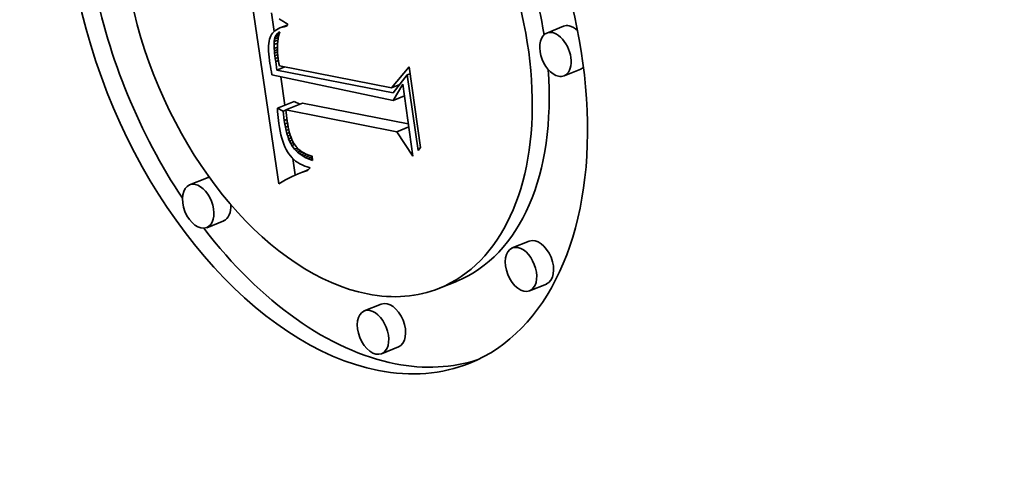
# Model space of a CAD drawing. Extents: x 0 to 10.8, y 0 to 8.3.
# Drawn here: x 8.8 to 8.9, y 4.9 to 5 of the extents above; entities that cross this region are included whole.
import ezdxf

# ---------------------------------------------------------------- set-up
doc = ezdxf.new("R2010")
doc.units = 0
doc.header["$MEASUREMENT"] = 0
doc.layers.get('0').update_dxf_attribs({"lineweight": 13})

msp = doc.modelspace()

# ---------------------------------------------------------------- linework, layer by layer
at = {"color": 7, "lineweight": 35, "ltscale": 0.000527564}
msp.add_line((8.79924, 4.94807), (8.79616, 4.96895), dxfattribs=at)
at = {"color": 7, "lineweight": 35, "ltscale": 5.20921e-05}
msp.add_line((8.79873, 4.96489), (8.79843, 4.96695), dxfattribs=at)
at = {"color": 7, "lineweight": 35, "ltscale": 6.77272e-06}
msp.add_line((8.7993, 4.9663), (8.79953, 4.96615), dxfattribs=at)
at = {"color": 7, "lineweight": 35, "ltscale": 2.16663e-05}
msp.add_line((8.79938, 4.96528), (8.80019, 4.9656), dxfattribs=at)
at = {"color": 7, "lineweight": 35, "ltscale": 6.92939e-06}
msp.add_line((8.79953, 4.96615), (8.79976, 4.966), dxfattribs=at)
at = {"color": 7, "lineweight": 35, "ltscale": 1.54018e-05}
msp.add_line((8.79961, 4.96535), (8.80018, 4.96559), dxfattribs=at)
at = {"color": 7, "lineweight": 35, "ltscale": 7.08378e-06}
msp.add_line((8.79976, 4.966), (8.8, 4.96585), dxfattribs=at)
at = {"color": 7, "lineweight": 35, "ltscale": 8.18208e-06}
msp.add_line((8.79984, 4.96542), (8.80015, 4.96554), dxfattribs=at)
at = {"color": 7, "lineweight": 35, "ltscale": 6.56011e-06}
msp.add_line((8.8001, 4.96547), (8.79984, 4.96542), dxfattribs=at)
at = {"color": 7, "lineweight": 35, "ltscale": 7.25168e-06}
msp.add_line((8.8, 4.96585), (8.80025, 4.9657), dxfattribs=at)
at = {"color": 7, "lineweight": 35, "ltscale": 6.72523e-06}
msp.add_line((8.80025, 4.9657), (8.8001, 4.96547), dxfattribs=at)
at = {"color": 7, "lineweight": 35, "ltscale": 5.01907e-05}
for p, q in [((8.8307, 4.96547), (8.82884, 4.96472)), ((8.83261, 4.96074), (8.83075, 4.95999)), ((8.79909, 4.95641), (8.80095, 4.95716)), ((8.80001, 4.95623), (8.80187, 4.95698)), ((8.79126, 4.94871), (8.7894, 4.94796)), ((8.79317, 4.94398), (8.7913, 4.94323)), ((8.82689, 4.94174), (8.82503, 4.94099)), ((8.81886, 4.9373), (8.81699, 4.93654)), ((8.8288, 4.93701), (8.82694, 4.93626)), ((8.81056, 4.9348), (8.80869, 4.93405)), ((8.81246, 4.93007), (8.8106, 4.92932))]:
    msp.add_line(p, q, dxfattribs=at)
at = {"color": 7, "lineweight": 35, "ltscale": 4.7812e-06}
msp.add_line((8.79836, 4.96442), (8.79828, 4.96424), dxfattribs=at)
at = {"color": 7, "lineweight": 35, "ltscale": 4.58458e-06}
msp.add_line((8.79845, 4.96457), (8.79836, 4.96442), dxfattribs=at)
at = {"color": 7, "lineweight": 35, "ltscale": 4.58591e-06}
msp.add_line((8.79856, 4.96472), (8.79845, 4.96457), dxfattribs=at)
at = {"color": 7, "lineweight": 35, "ltscale": 4.66075e-06}
msp.add_line((8.79869, 4.96486), (8.79856, 4.96472), dxfattribs=at)
at = {"color": 7, "lineweight": 35, "ltscale": 4.78681e-06}
msp.add_line((8.79883, 4.96498), (8.79869, 4.96486), dxfattribs=at)
at = {"color": 7, "lineweight": 35, "ltscale": 4.98017e-06}
msp.add_line((8.799, 4.96509), (8.79883, 4.96498), dxfattribs=at)
at = {"color": 7, "lineweight": 35, "ltscale": 5.71279e-06}
msp.add_line((8.79885, 4.9643), (8.79895, 4.9645), dxfattribs=at)
at = {"color": 7, "lineweight": 35, "ltscale": 1.05388e-05}
msp.add_line((8.79885, 4.9643), (8.79924, 4.96445), dxfattribs=at)
at = {"color": 7, "lineweight": 35, "ltscale": 5.5052e-06}
msp.add_line((8.79895, 4.9645), (8.79909, 4.96467), dxfattribs=at)
at = {"color": 7, "lineweight": 35, "ltscale": 8.96598e-06}
msp.add_line((8.79895, 4.9645), (8.79929, 4.96463), dxfattribs=at)
at = {"color": 7, "lineweight": 35, "ltscale": 5.21564e-06}
msp.add_line((8.79918, 4.96519), (8.799, 4.96509), dxfattribs=at)
at = {"color": 7, "lineweight": 35, "ltscale": 5.53583e-06}
msp.add_line((8.79909, 4.96467), (8.79926, 4.96481), dxfattribs=at)
at = {"color": 7, "lineweight": 35, "ltscale": 6.39445e-06}
msp.add_line((8.79909, 4.96467), (8.79933, 4.96477), dxfattribs=at)
at = {"color": 7, "lineweight": 35, "ltscale": 5.50462e-06}
msp.add_line((8.79938, 4.96528), (8.79918, 4.96519), dxfattribs=at)
at = {"color": 7, "lineweight": 35, "ltscale": 6.72767e-06}
msp.add_line((8.79928, 4.96462), (8.79922, 4.96436), dxfattribs=at)
at = {"color": 7, "lineweight": 35, "ltscale": 2.8597e-06}
msp.add_line((8.79926, 4.96481), (8.79936, 4.96487), dxfattribs=at)
at = {"color": 7, "lineweight": 35, "ltscale": 2.46901e-06}
msp.add_line((8.79926, 4.96481), (8.79935, 4.96485), dxfattribs=at)
at = {"color": 7, "lineweight": 35, "ltscale": 6.54071e-06}
msp.add_line((8.79936, 4.96487), (8.79928, 4.96462), dxfattribs=at)
at = {"color": 7, "lineweight": 35, "ltscale": 5.82674e-06}
msp.add_line((8.79961, 4.96535), (8.79938, 4.96528), dxfattribs=at)
at = {"color": 7, "lineweight": 35, "ltscale": 6.18289e-06}
msp.add_line((8.79984, 4.96542), (8.79961, 4.96535), dxfattribs=at)
at = {"color": 7, "lineweight": 35, "ltscale": 7.12544e-06}
msp.add_line((8.79812, 4.96332), (8.79811, 4.96303), dxfattribs=at)
at = {"color": 7, "lineweight": 35, "ltscale": 6.59595e-06}
msp.add_line((8.79814, 4.96358), (8.79812, 4.96332), dxfattribs=at)
at = {"color": 7, "lineweight": 35, "ltscale": 6.09445e-06}
msp.add_line((8.79817, 4.96382), (8.79814, 4.96358), dxfattribs=at)
at = {"color": 7, "lineweight": 35, "ltscale": 5.61519e-06}
msp.add_line((8.79822, 4.96404), (8.79817, 4.96382), dxfattribs=at)
at = {"color": 7, "lineweight": 35, "ltscale": 5.17764e-06}
msp.add_line((8.79828, 4.96424), (8.79822, 4.96404), dxfattribs=at)
at = {"color": 7, "lineweight": 35, "ltscale": 8.72014e-06}
msp.add_line((8.79873, 4.96344), (8.79874, 4.96379), dxfattribs=at)
at = {"color": 7, "lineweight": 35, "ltscale": 1.02215e-05}
msp.add_line((8.79873, 4.96344), (8.79911, 4.96359), dxfattribs=at)
at = {"color": 7, "lineweight": 35, "ltscale": 1.07671e-05}
msp.add_line((8.79875, 4.96301), (8.79873, 4.96344), dxfattribs=at)
at = {"color": 7, "lineweight": 35, "ltscale": 6.892e-06}
msp.add_line((8.79874, 4.96379), (8.79878, 4.96406), dxfattribs=at)
at = {"color": 7, "lineweight": 35, "ltscale": 1.09398e-05}
msp.add_line((8.79874, 4.96379), (8.79915, 4.96395), dxfattribs=at)
at = {"color": 7, "lineweight": 35, "ltscale": 6.14297e-06}
msp.add_line((8.79878, 4.96406), (8.79885, 4.9643), dxfattribs=at)
at = {"color": 7, "lineweight": 35, "ltscale": 1.11272e-05}
msp.add_line((8.79878, 4.96406), (8.79919, 4.96423), dxfattribs=at)
at = {"color": 7, "lineweight": 35, "ltscale": 7.68042e-06}
msp.add_line((8.7991, 4.96351), (8.79909, 4.9632), dxfattribs=at)
at = {"color": 7, "lineweight": 35, "ltscale": 7.41134e-06}
msp.add_line((8.79913, 4.9638), (8.7991, 4.96351), dxfattribs=at)
at = {"color": 7, "lineweight": 35, "ltscale": 7.16488e-06}
msp.add_line((8.79917, 4.96409), (8.79913, 4.9638), dxfattribs=at)
at = {"color": 7, "lineweight": 35, "ltscale": 6.93261e-06}
msp.add_line((8.79922, 4.96436), (8.79917, 4.96409), dxfattribs=at)
at = {"color": 7, "lineweight": 35, "ltscale": 7.66736e-06}
msp.add_line((8.79811, 4.96303), (8.79812, 4.96273), dxfattribs=at)
at = {"color": 7, "lineweight": 35, "ltscale": 8.2297e-06}
msp.add_line((8.79812, 4.96273), (8.79814, 4.9624), dxfattribs=at)
at = {"color": 7, "lineweight": 35, "ltscale": 8.79511e-06}
msp.add_line((8.79814, 4.9624), (8.79817, 4.96205), dxfattribs=at)
at = {"color": 7, "lineweight": 35, "ltscale": 9.32657e-06}
msp.add_line((8.79875, 4.96301), (8.79909, 4.96315), dxfattribs=at)
at = {"color": 7, "lineweight": 35, "ltscale": 6.1661e-06}
msp.add_line((8.79877, 4.96276), (8.79875, 4.96301), dxfattribs=at)
at = {"color": 7, "lineweight": 35, "ltscale": 8.90894e-06}
msp.add_line((8.79877, 4.96276), (8.7991, 4.9629), dxfattribs=at)
at = {"color": 7, "lineweight": 35, "ltscale": 6.68025e-06}
msp.add_line((8.79879, 4.9625), (8.79877, 4.96276), dxfattribs=at)
at = {"color": 7, "lineweight": 35, "ltscale": 8.59944e-06}
msp.add_line((8.79879, 4.9625), (8.79911, 4.96263), dxfattribs=at)
at = {"color": 7, "lineweight": 35, "ltscale": 7.20744e-06}
msp.add_line((8.79882, 4.96221), (8.79879, 4.9625), dxfattribs=at)
at = {"color": 7, "lineweight": 35, "ltscale": 8.37501e-06}
msp.add_line((8.79882, 4.96221), (8.79913, 4.96234), dxfattribs=at)
at = {"color": 7, "lineweight": 35, "ltscale": 7.7376e-06}
msp.add_line((8.79886, 4.9619), (8.79882, 4.96221), dxfattribs=at)
at = {"color": 7, "lineweight": 35, "ltscale": 7.96076e-06}
msp.add_line((8.79909, 4.9632), (8.7991, 4.96288), dxfattribs=at)
at = {"color": 7, "lineweight": 35, "ltscale": 8.25461e-06}
msp.add_line((8.7991, 4.96288), (8.79911, 4.96255), dxfattribs=at)
at = {"color": 7, "lineweight": 35, "ltscale": 8.57218e-06}
msp.add_line((8.79911, 4.96255), (8.79914, 4.96221), dxfattribs=at)
at = {"color": 7, "lineweight": 35, "ltscale": 8.88534e-06}
msp.add_line((8.79914, 4.96221), (8.79919, 4.96186), dxfattribs=at)
at = {"color": 7, "lineweight": 35, "ltscale": 9.37226e-06}
msp.add_line((8.79817, 4.96205), (8.79822, 4.96168), dxfattribs=at)
at = {"color": 7, "lineweight": 35, "ltscale": 7.92881e-06}
msp.add_line((8.79822, 4.96168), (8.79827, 4.96136), dxfattribs=at)
at = {"color": 7, "lineweight": 35, "ltscale": 7.96279e-06}
msp.add_line((8.79827, 4.96136), (8.79832, 4.96105), dxfattribs=at)
at = {"color": 7, "lineweight": 35, "ltscale": 8.26712e-06}
msp.add_line((8.79886, 4.9619), (8.79917, 4.96203), dxfattribs=at)
at = {"color": 7, "lineweight": 35, "ltscale": 8.26024e-06}
msp.add_line((8.79891, 4.96158), (8.79886, 4.9619), dxfattribs=at)
at = {"color": 7, "lineweight": 35, "ltscale": 8.30038e-06}
msp.add_line((8.79891, 4.96158), (8.79921, 4.9617), dxfattribs=at)
at = {"color": 7, "lineweight": 35, "ltscale": 2.38392e-05}
msp.add_line((8.79905, 4.96063), (8.79891, 4.96158), dxfattribs=at)
at = {"color": 7, "lineweight": 35, "ltscale": 6.17303e-06}
msp.add_line((8.79919, 4.96186), (8.79923, 4.96161), dxfattribs=at)
at = {"color": 7, "lineweight": 35, "ltscale": 6.38966e-06}
msp.add_line((8.79923, 4.96161), (8.79927, 4.96136), dxfattribs=at)
at = {"color": 7, "lineweight": 35, "ltscale": 6.6114e-06}
msp.add_line((8.79927, 4.96136), (8.79933, 4.9611), dxfattribs=at)
at = {"color": 7, "lineweight": 35, "ltscale": 7.99634e-06}
msp.add_line((8.79832, 4.96105), (8.79837, 4.96073), dxfattribs=at)
at = {"color": 7, "lineweight": 35, "ltscale": 8.03407e-06}
msp.add_line((8.79837, 4.96073), (8.79843, 4.96042), dxfattribs=at)
at = {"color": 7, "lineweight": 35, "ltscale": 8.07134e-06}
msp.add_line((8.79843, 4.96042), (8.79849, 4.9601), dxfattribs=at)
at = {"color": 7, "lineweight": 35, "ltscale": 0.000341925}
msp.add_line((8.79849, 4.9601), (8.81188, 4.95728), dxfattribs=at)
at = {"color": 7, "lineweight": 35, "ltscale": 2.35563e-05}
msp.add_line((8.79905, 4.96063), (8.79993, 4.96099), dxfattribs=at)
at = {"color": 7, "lineweight": 35, "ltscale": 0.000326982}
msp.add_line((8.81189, 4.95812), (8.79905, 4.96063), dxfattribs=at)
at = {"color": 7, "lineweight": 35, "ltscale": 0.000315696}
msp.add_line((8.79933, 4.9611), (8.81171, 4.95866), dxfattribs=at)
at = {"color": 7, "lineweight": 35, "ltscale": 7.52244e-05}
msp.add_line((8.81171, 4.95866), (8.81364, 4.96098), dxfattribs=at)
at = {"color": 7, "lineweight": 35, "ltscale": 6.25961e-05}
msp.add_line((8.81344, 4.96009), (8.81189, 4.95812), dxfattribs=at)
at = {"color": 7, "lineweight": 35, "ltscale": 8.24526e-06}
msp.add_line((8.81344, 4.96009), (8.81375, 4.96021), dxfattribs=at)
at = {"color": 7, "lineweight": 35, "ltscale": 0.000210521}
msp.add_line((8.81463, 4.95175), (8.81344, 4.96009), dxfattribs=at)
at = {"color": 7, "lineweight": 35, "ltscale": 0.000224582}
msp.add_line((8.81364, 4.96098), (8.8149, 4.95208), dxfattribs=at)
at = {"color": 7, "lineweight": 35, "ltscale": 7.93683e-05}
msp.add_line((8.79993, 4.95675), (8.79947, 4.95989), dxfattribs=at)
at = {"color": 7, "lineweight": 35, "ltscale": 2.37947e-05}
msp.add_line((8.81171, 4.95866), (8.8126, 4.95902), dxfattribs=at)
at = {"color": 7, "lineweight": 35, "ltscale": 5.1917e-05}
msp.add_line((8.81188, 4.95728), (8.81293, 4.95907), dxfattribs=at)
at = {"color": 7, "lineweight": 35, "ltscale": 0.000200848}
msp.add_line((8.81293, 4.95907), (8.81406, 4.95112), dxfattribs=at)
at = {"color": 7, "lineweight": 35, "ltscale": 1.75649e-05}
for p, q in [((8.80158, 4.95685), (8.80095, 4.95716)), ((8.79972, 4.9561), (8.79909, 4.95641))]:
    msp.add_line(p, q, dxfattribs=at)
at = {"color": 7, "lineweight": 35, "ltscale": 0.000297368}
msp.add_line((8.81355, 4.9547), (8.80187, 4.95698), dxfattribs=at)
at = {"color": 7, "lineweight": 35, "ltscale": 3.3286e-05}
msp.add_line((8.81188, 4.95728), (8.81311, 4.95778), dxfattribs=at)
at = {"color": 7, "lineweight": 35, "ltscale": 8.67557e-06}
msp.add_line((8.79909, 4.95641), (8.79911, 4.95607), dxfattribs=at)
at = {"color": 7, "lineweight": 35, "ltscale": 8.54563e-06}
msp.add_line((8.79911, 4.95607), (8.79914, 4.95573), dxfattribs=at)
at = {"color": 7, "lineweight": 35, "ltscale": 8.41053e-06}
msp.add_line((8.79914, 4.95573), (8.79917, 4.95539), dxfattribs=at)
at = {"color": 7, "lineweight": 35, "ltscale": 7.93785e-06}
msp.add_line((8.79972, 4.9561), (8.80001, 4.95622), dxfattribs=at)
at = {"color": 7, "lineweight": 35, "ltscale": 2.62665e-05}
msp.add_line((8.79985, 4.95506), (8.79972, 4.9561), dxfattribs=at)
at = {"color": 7, "lineweight": 35, "ltscale": 0.000312229}
msp.add_line((8.81227, 4.95383), (8.80001, 4.95623), dxfattribs=at)
at = {"color": 7, "lineweight": 35, "ltscale": 3.10984e-05}
msp.add_line((8.80001, 4.95623), (8.80018, 4.955), dxfattribs=at)
at = {"color": 7, "lineweight": 35, "ltscale": 8.27889e-06}
msp.add_line((8.79917, 4.95539), (8.79921, 4.95506), dxfattribs=at)
at = {"color": 7, "lineweight": 35, "ltscale": 8.14964e-06}
msp.add_line((8.79921, 4.95506), (8.79925, 4.95474), dxfattribs=at)
at = {"color": 7, "lineweight": 35, "ltscale": 1.10754e-05}
msp.add_line((8.79925, 4.95474), (8.79932, 4.9543), dxfattribs=at)
at = {"color": 7, "lineweight": 35, "ltscale": 7.98176e-06}
msp.add_line((8.79985, 4.95506), (8.80015, 4.95518), dxfattribs=at)
at = {"color": 7, "lineweight": 35, "ltscale": 9.78203e-06}
msp.add_line((8.79992, 4.95467), (8.79985, 4.95506), dxfattribs=at)
at = {"color": 7, "lineweight": 35, "ltscale": 7.8714e-06}
msp.add_line((8.79992, 4.95467), (8.80021, 4.95479), dxfattribs=at)
at = {"color": 7, "lineweight": 35, "ltscale": 9.32345e-06}
msp.add_line((8.79998, 4.95431), (8.79992, 4.95467), dxfattribs=at)
at = {"color": 7, "lineweight": 35, "ltscale": 8.83292e-06}
msp.add_line((8.80018, 4.955), (8.80023, 4.95465), dxfattribs=at)
at = {"color": 7, "lineweight": 35, "ltscale": 8.40296e-06}
msp.add_line((8.80023, 4.95465), (8.80029, 4.95432), dxfattribs=at)
at = {"color": 7, "lineweight": 35, "ltscale": 1.05638e-05}
msp.add_line((8.79932, 4.9543), (8.7994, 4.95389), dxfattribs=at)
at = {"color": 7, "lineweight": 35, "ltscale": 1.00539e-05}
msp.add_line((8.7994, 4.95389), (8.79949, 4.95349), dxfattribs=at)
at = {"color": 7, "lineweight": 35, "ltscale": 7.75547e-06}
msp.add_line((8.79998, 4.95431), (8.80027, 4.95442), dxfattribs=at)
at = {"color": 7, "lineweight": 35, "ltscale": 8.86359e-06}
msp.add_line((8.80006, 4.95396), (8.79998, 4.95431), dxfattribs=at)
at = {"color": 7, "lineweight": 35, "ltscale": 7.65097e-06}
msp.add_line((8.80006, 4.95396), (8.80034, 4.95408), dxfattribs=at)
at = {"color": 7, "lineweight": 35, "ltscale": 8.42491e-06}
msp.add_line((8.80015, 4.95364), (8.80006, 4.95396), dxfattribs=at)
at = {"color": 7, "lineweight": 35, "ltscale": 7.57106e-06}
msp.add_line((8.80015, 4.95364), (8.80043, 4.95375), dxfattribs=at)
at = {"color": 7, "lineweight": 35, "ltscale": 7.99462e-06}
msp.add_line((8.80024, 4.95333), (8.80015, 4.95364), dxfattribs=at)
at = {"color": 7, "lineweight": 35, "ltscale": 7.97801e-06}
msp.add_line((8.80029, 4.95432), (8.80036, 4.95401), dxfattribs=at)
at = {"color": 7, "lineweight": 35, "ltscale": 7.56256e-06}
msp.add_line((8.80036, 4.95401), (8.80044, 4.95371), dxfattribs=at)
at = {"color": 7, "lineweight": 35, "ltscale": 7.15623e-06}
msp.add_line((8.80044, 4.95371), (8.80052, 4.95344), dxfattribs=at)
at = {"color": 7, "lineweight": 35, "ltscale": 3.57295e-05}
msp.add_line((8.81227, 4.95383), (8.81359, 4.95437), dxfattribs=at)
at = {"color": 7, "lineweight": 35, "ltscale": 8.13366e-05}
msp.add_line((8.81406, 4.95112), (8.81227, 4.95383), dxfattribs=at)
at = {"color": 7, "lineweight": 35, "ltscale": 9.57111e-06}
msp.add_line((8.79949, 4.95349), (8.79958, 4.95312), dxfattribs=at)
at = {"color": 7, "lineweight": 35, "ltscale": 9.08417e-06}
msp.add_line((8.79958, 4.95312), (8.79969, 4.95277), dxfattribs=at)
at = {"color": 7, "lineweight": 35, "ltscale": 8.62413e-06}
msp.add_line((8.79969, 4.95277), (8.79981, 4.95245), dxfattribs=at)
at = {"color": 7, "lineweight": 35, "ltscale": 8.17925e-06}
msp.add_line((8.79981, 4.95245), (8.79993, 4.95215), dxfattribs=at)
at = {"color": 7, "lineweight": 35, "ltscale": 7.51354e-06}
msp.add_line((8.80024, 4.95333), (8.80052, 4.95344), dxfattribs=at)
at = {"color": 7, "lineweight": 35, "ltscale": 7.57104e-06}
msp.add_line((8.80034, 4.95304), (8.80024, 4.95333), dxfattribs=at)
at = {"color": 7, "lineweight": 35, "ltscale": 7.52437e-06}
msp.add_line((8.80034, 4.95304), (8.80062, 4.95316), dxfattribs=at)
at = {"color": 7, "lineweight": 35, "ltscale": 7.17059e-06}
msp.add_line((8.80045, 4.95278), (8.80034, 4.95304), dxfattribs=at)
at = {"color": 7, "lineweight": 35, "ltscale": 7.637e-06}
msp.add_line((8.80045, 4.95278), (8.80073, 4.95289), dxfattribs=at)
at = {"color": 7, "lineweight": 35, "ltscale": 6.79871e-06}
msp.add_line((8.80057, 4.95253), (8.80045, 4.95278), dxfattribs=at)
at = {"color": 7, "lineweight": 35, "ltscale": 6.76869e-06}
msp.add_line((8.80052, 4.95344), (8.80061, 4.95318), dxfattribs=at)
at = {"color": 7, "lineweight": 35, "ltscale": 7.82941e-06}
msp.add_line((8.80057, 4.95253), (8.80086, 4.95265), dxfattribs=at)
at = {"color": 7, "lineweight": 35, "ltscale": 6.43373e-06}
msp.add_line((8.80069, 4.95231), (8.80057, 4.95253), dxfattribs=at)
at = {"color": 7, "lineweight": 35, "ltscale": 6.38437e-06}
msp.add_line((8.80061, 4.95318), (8.8007, 4.95295), dxfattribs=at)
at = {"color": 7, "lineweight": 35, "ltscale": 8.05215e-06}
msp.add_line((8.80069, 4.95231), (8.80099, 4.95243), dxfattribs=at)
at = {"color": 7, "lineweight": 35, "ltscale": 1.17231e-05}
msp.add_line((8.8007, 4.95295), (8.80092, 4.95253), dxfattribs=at)
at = {"color": 7, "lineweight": 35, "ltscale": 1.0621e-05}
msp.add_line((8.80092, 4.95253), (8.80116, 4.95218), dxfattribs=at)
at = {"color": 7, "lineweight": 35, "ltscale": 7.76532e-06}
msp.add_line((8.79993, 4.95215), (8.80006, 4.95187), dxfattribs=at)
at = {"color": 7, "lineweight": 35, "ltscale": 7.36951e-06}
msp.add_line((8.80006, 4.95187), (8.80021, 4.95161), dxfattribs=at)
at = {"color": 7, "lineweight": 35, "ltscale": 7.00762e-06}
msp.add_line((8.80021, 4.95161), (8.80036, 4.95137), dxfattribs=at)
at = {"color": 7, "lineweight": 35, "ltscale": 6.81073e-06}
msp.add_line((8.80036, 4.95137), (8.80053, 4.95116), dxfattribs=at)
at = {"color": 7, "lineweight": 35, "ltscale": 1.20798e-05}
msp.add_line((8.80097, 4.95191), (8.80069, 4.95231), dxfattribs=at)
at = {"color": 7, "lineweight": 35, "ltscale": 8.81855e-06}
msp.add_line((8.80097, 4.95191), (8.8013, 4.95205), dxfattribs=at)
at = {"color": 7, "lineweight": 35, "ltscale": 6.0287e-06}
msp.add_line((8.80113, 4.95174), (8.80097, 4.95191), dxfattribs=at)
at = {"color": 7, "lineweight": 35, "ltscale": 9.13205e-06}
msp.add_line((8.80113, 4.95174), (8.80147, 4.95187), dxfattribs=at)
at = {"color": 7, "lineweight": 35, "ltscale": 6.12538e-06}
msp.add_line((8.80131, 4.95157), (8.80113, 4.95174), dxfattribs=at)
at = {"color": 7, "lineweight": 35, "ltscale": 1.0617e-05}
msp.add_line((8.80116, 4.95218), (8.80146, 4.95188), dxfattribs=at)
at = {"color": 7, "lineweight": 35, "ltscale": 9.93354e-06}
msp.add_line((8.80131, 4.95157), (8.80168, 4.95171), dxfattribs=at)
at = {"color": 7, "lineweight": 35, "ltscale": 6.24733e-06}
msp.add_line((8.8015, 4.95141), (8.80131, 4.95157), dxfattribs=at)
at = {"color": 7, "lineweight": 35, "ltscale": 1.09974e-05}
msp.add_line((8.80146, 4.95188), (8.80181, 4.95161), dxfattribs=at)
at = {"color": 7, "lineweight": 35, "ltscale": 1.05193e-05}
msp.add_line((8.8015, 4.95141), (8.80189, 4.95156), dxfattribs=at)
at = {"color": 7, "lineweight": 35, "ltscale": 6.40335e-06}
msp.add_line((8.80171, 4.95126), (8.8015, 4.95141), dxfattribs=at)
at = {"color": 7, "lineweight": 35, "ltscale": 1.1395e-05}
msp.add_line((8.80171, 4.95126), (8.80213, 4.95143), dxfattribs=at)
at = {"color": 7, "lineweight": 35, "ltscale": 5.71557e-06}
msp.add_line((8.80181, 4.95161), (8.80201, 4.95149), dxfattribs=at)
at = {"color": 7, "lineweight": 35, "ltscale": 5.88842e-06}
msp.add_line((8.80201, 4.95149), (8.80221, 4.95138), dxfattribs=at)
at = {"color": 7, "lineweight": 35, "ltscale": 6.08452e-06}
msp.add_line((8.80221, 4.95138), (8.80244, 4.95128), dxfattribs=at)
at = {"color": 7, "lineweight": 35, "ltscale": 1.08548e-05}
msp.add_line((8.8149, 4.95208), (8.81463, 4.95175), dxfattribs=at)
at = {"color": 7, "lineweight": 35, "ltscale": 6.78097e-06}
msp.add_line((8.80053, 4.95116), (8.80071, 4.95096), dxfattribs=at)
at = {"color": 7, "lineweight": 35, "ltscale": 6.78625e-06}
msp.add_line((8.80071, 4.95096), (8.8009, 4.95077), dxfattribs=at)
at = {"color": 7, "lineweight": 35, "ltscale": 4.58275e-05}
msp.add_line((8.80107, 4.94905), (8.8008, 4.95086), dxfattribs=at)
at = {"color": 7, "lineweight": 35, "ltscale": 6.83947e-06}
msp.add_line((8.8009, 4.95077), (8.80111, 4.95059), dxfattribs=at)
at = {"color": 7, "lineweight": 35, "ltscale": 6.92499e-06}
msp.add_line((8.80111, 4.95059), (8.80134, 4.95043), dxfattribs=at)
at = {"color": 7, "lineweight": 35, "ltscale": 7.05578e-06}
msp.add_line((8.80134, 4.95043), (8.80158, 4.95029), dxfattribs=at)
at = {"color": 7, "lineweight": 35, "ltscale": 7.21864e-06}
msp.add_line((8.80158, 4.95029), (8.80184, 4.95016), dxfattribs=at)
at = {"color": 7, "lineweight": 35, "ltscale": 6.58869e-06}
msp.add_line((8.80193, 4.95112), (8.80171, 4.95126), dxfattribs=at)
at = {"color": 7, "lineweight": 35, "ltscale": 1.24066e-05}
msp.add_line((8.80193, 4.95112), (8.80239, 4.9513), dxfattribs=at)
at = {"color": 7, "lineweight": 35, "ltscale": 6.80042e-06}
msp.add_line((8.80217, 4.95099), (8.80193, 4.95112), dxfattribs=at)
at = {"color": 7, "lineweight": 35, "ltscale": 1.35873e-05}
msp.add_line((8.80217, 4.95099), (8.80268, 4.95119), dxfattribs=at)
at = {"color": 7, "lineweight": 35, "ltscale": 7.03592e-06}
msp.add_line((8.80243, 4.95087), (8.80217, 4.95099), dxfattribs=at)
at = {"color": 7, "lineweight": 35, "ltscale": 1.34245e-05}
msp.add_line((8.80243, 4.95087), (8.80292, 4.95107), dxfattribs=at)
at = {"color": 7, "lineweight": 35, "ltscale": 7.29103e-06}
msp.add_line((8.8027, 4.95076), (8.80243, 4.95087), dxfattribs=at)
at = {"color": 7, "lineweight": 35, "ltscale": 6.30448e-06}
msp.add_line((8.80244, 4.95128), (8.80267, 4.95119), dxfattribs=at)
at = {"color": 7, "lineweight": 35, "ltscale": 6.54271e-06}
msp.add_line((8.80267, 4.95119), (8.80292, 4.95111), dxfattribs=at)
at = {"color": 7, "lineweight": 35, "ltscale": 6.92822e-06}
msp.add_line((8.8027, 4.95076), (8.80295, 4.95086), dxfattribs=at)
at = {"color": 7, "lineweight": 35, "ltscale": 7.57063e-06}
msp.add_line((8.80298, 4.95066), (8.8027, 4.95076), dxfattribs=at)
at = {"color": 7, "lineweight": 35, "ltscale": 1.14284e-05}
msp.add_line((8.80292, 4.95111), (8.80298, 4.95066), dxfattribs=at)
at = {"color": 7, "lineweight": 35, "ltscale": 9.42573e-06}
msp.add_line((8.8014, 4.94919), (8.80106, 4.94904), dxfattribs=at)
at = {"color": 7, "lineweight": 35, "ltscale": 2.91474e-05}
msp.add_line((8.8014, 4.94919), (8.80248, 4.94963), dxfattribs=at)
at = {"color": 7, "lineweight": 35, "ltscale": 9.15601e-06}
msp.add_line((8.80174, 4.94933), (8.8014, 4.94919), dxfattribs=at)
at = {"color": 7, "lineweight": 35, "ltscale": 1.98343e-05}
msp.add_line((8.80174, 4.94933), (8.80248, 4.94962), dxfattribs=at)
at = {"color": 7, "lineweight": 35, "ltscale": 8.89703e-06}
msp.add_line((8.80208, 4.94945), (8.80174, 4.94933), dxfattribs=at)
at = {"color": 7, "lineweight": 35, "ltscale": 7.4111e-06}
msp.add_line((8.80184, 4.95016), (8.80211, 4.95004), dxfattribs=at)
at = {"color": 7, "lineweight": 35, "ltscale": 1.01266e-05}
msp.add_line((8.80208, 4.94945), (8.80245, 4.9496), dxfattribs=at)
at = {"color": 7, "lineweight": 35, "ltscale": 8.64599e-06}
msp.add_line((8.80241, 4.94955), (8.80208, 4.94945), dxfattribs=at)
at = {"color": 7, "lineweight": 35, "ltscale": 7.64184e-06}
msp.add_line((8.80211, 4.95004), (8.8024, 4.94994), dxfattribs=at)
at = {"color": 7, "lineweight": 35, "ltscale": 7.89365e-06}
msp.add_line((8.8024, 4.94994), (8.8027, 4.94985), dxfattribs=at)
at = {"color": 7, "lineweight": 35, "ltscale": 1.04893e-05}
msp.add_line((8.8027, 4.94985), (8.80241, 4.94955), dxfattribs=at)
at = {"color": 7, "lineweight": 35, "ltscale": 1.08892e-05}
msp.add_line((8.79962, 4.9483), (8.79924, 4.94807), dxfattribs=at)
at = {"color": 7, "lineweight": 35, "ltscale": 1.0586e-05}
msp.add_line((8.79998, 4.94851), (8.79962, 4.9483), dxfattribs=at)
at = {"color": 7, "lineweight": 35, "ltscale": 1.02878e-05}
msp.add_line((8.80035, 4.9487), (8.79998, 4.94851), dxfattribs=at)
at = {"color": 7, "lineweight": 35, "ltscale": 9.99407e-06}
msp.add_line((8.80071, 4.94888), (8.80035, 4.9487), dxfattribs=at)
at = {"color": 7, "lineweight": 35, "ltscale": 9.70418e-06}
msp.add_line((8.80106, 4.94904), (8.80071, 4.94888), dxfattribs=at)
at = {"color": 7, "lineweight": 35, "ltscale": 0.03937}
for centre, major_axis, start_param, end_param in [((8.44288, 5.40983), (0.69166, -1.71449), 0.000026, 3.141619), ((7.82227, 5.15946), (0.69166, -1.71449), 0.000026, 3.141619), ((8.80459, 4.96729), (0.01574, -0.03902), 6.283124, 9.424717), ((8.80459, 4.96729), (0.01574, -0.03902), 3.141532, 5.901816), ((8.80459, 4.96729), (0.0124, -0.03074), 6.283124, 9.424717), ((8.80459, 4.96729), (0.0124, -0.03074), 3.141532, 5.901816), ((8.80645, 4.96804), (-0.0124, 0.03074), 4.357698, 5.092349), ((8.80645, 4.96804), (-0.01574, 0.03902), 1.270426, 1.892543), ((8.83165, 4.96311), (-0.00095, 0.00236), 5.901816, 6.283124), ((8.83165, 4.96311), (-0.00095, 0.00236), 5.365801, 5.901816), ((8.82979, 4.96236), (0.00095, -0.00236), 3.141532, 5.901816), ((8.82979, 4.96236), (0.00095, -0.00236), 6.283124, 9.424717), ((8.80645, 4.96804), (-0.0124, 0.03074), 3.141532, 4.234295), ((8.83165, 4.96311), (-0.00095, 0.00236), 3.141532, 3.355875), ((8.82979, 4.96236), (0.00095, -0.00236), 5.901816, 6.283124), ((8.79221, 4.94635), (-0.00095, 0.00236), 6.068908, 6.283124), ((8.79035, 4.9456), (0.00095, -0.00236), 3.141532, 6.283124), ((8.79035, 4.9456), (0.00095, -0.00236), 2.760224, 3.141532), ((8.79035, 4.9456), (0.00095, -0.00236), 6.283124, 9.043409), ((8.79221, 4.94635), (-0.00095, 0.00236), 3.141532, 4.237819), ((8.80645, 4.96804), (-0.01574, 0.03902), 1.99408, 2.760224), ((8.82785, 4.93938), (-0.00095, 0.00236), 3.141532, 6.283124), ((8.82599, 4.93863), (0.00095, -0.00236), 3.141532, 6.283124), ((8.82599, 4.93863), (0.00095, -0.00236), 2.760224, 3.141532), ((8.82599, 4.93863), (0.00095, -0.00236), 6.283124, 9.043409), ((8.80459, 4.96729), (0.0124, -0.03074), 5.901816, 6.283124), ((8.81151, 4.93243), (-0.00095, 0.00236), 3.141532, 6.283124), ((8.80965, 4.93168), (0.00095, -0.00236), 3.141532, 6.283124), ((8.80965, 4.93168), (0.00095, -0.00236), 2.760224, 3.141532), ((8.80965, 4.93168), (0.00095, -0.00236), 6.283124, 9.043409), ((8.80645, 4.96804), (-0.01574, 0.03902), 2.760224, 3.102889), ((8.80459, 4.96729), (0.01574, -0.03902), 5.901816, 6.283124)]:
    msp.add_ellipse(centre, major_axis=major_axis, ratio=0.616564, start_param=start_param, end_param=end_param, dxfattribs=at)

doc.saveas('drawing.dxf')
